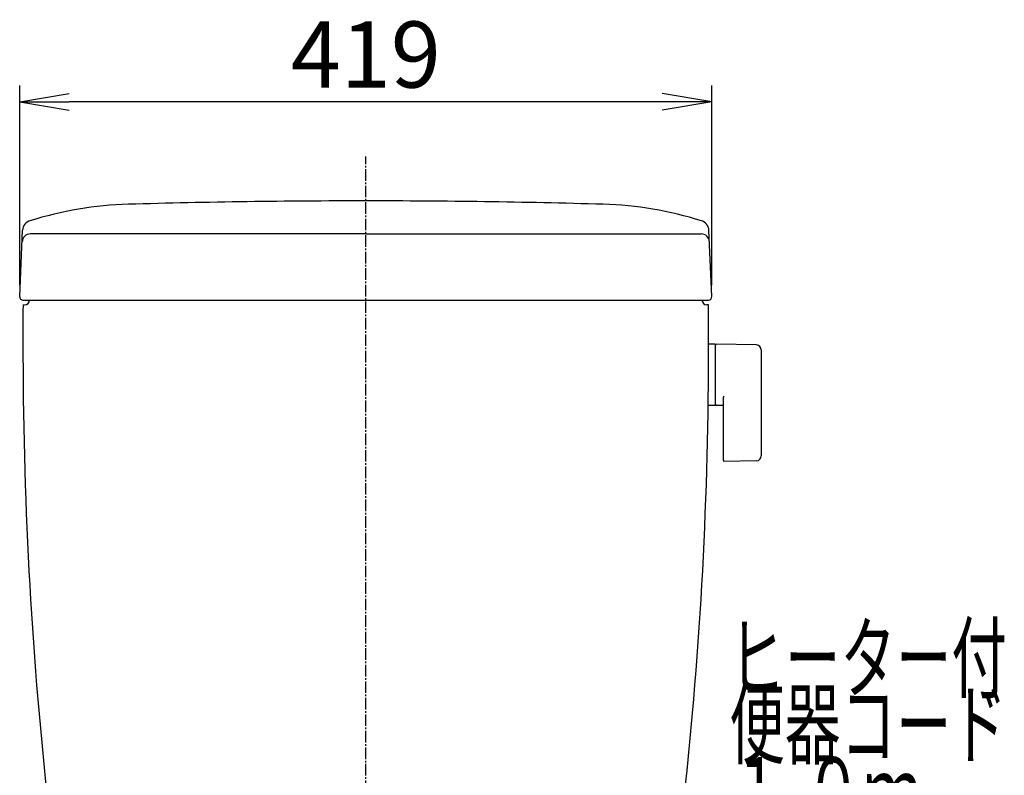
# Model space of a CAD drawing. Extents: x 0 to 1998, y 11 to 2839.
# Drawn here: x 1402 to 1998, y 1074 to 1532 of the extents above; entities that cross this region are included whole.
import ezdxf
from ezdxf.enums import TextEntityAlignment as Align

# ---------------------------------------------------------------- set-up
doc = ezdxf.new("R2010")
doc.units = 0
doc.linetypes.add('EXLTYPE3', pattern=[10, 7, -1, 1, -1])
doc.layers.get('0').update_dxf_attribs({"linetype": 'CONTINUOUS'})
doc.layers.get('DEFPOINTS').update_dxf_attribs({"linetype": 'CONTINUOUS'})
doc.layers.add('タンク', color=7, linetype='CONTINUOUS')
doc.layers.add('便器', color=7, linetype='CONTINUOUS')
doc.styles.add('EXCADDIM1', font='monotxt', dxfattribs={"width": 0.84, "bigfont": 'extfont'})
doc.styles.add('EXCADSTD', font='monotxt', dxfattribs={"bigfont": 'extfont'})
doc.styles.get("Standard").update_dxf_attribs({"font": 'monotxt', "bigfont": 'extfont'})
doc.dimstyles.new('ISO-25', dxfattribs={"dimtxt": 2.5, "dimasz": 2.5, "dimexe": 1.25, "dimexo": 0.625, "dimtad": 1, "dimtxsty": 'STANDARD', "dimcen": 2.5, "dimazin": 3, "dimtfac": 1, "dimtmove": 0, "dimatfit": 3})

# ---------------------------------------------------------------- blocks, each defined once
blk = doc.blocks.new('EX_NORM')
at = {"color": 0, "linetype": 'CONTINUOUS'}
for q in [(-1, 0.167), (-1, 0), (-1, -0.167)]:
    blk.add_line((0, 0), q, dxfattribs=at)
blk = doc.blocks.new('*D27')
at = {"layer": 'DEFPOINTS', "color": 0}
for p in [(1401.89, 1482), (1401.89, 1364.18), (1820.89, 1364.18)]:
    blk.add_point(p, dxfattribs=at)
at = {"layer": 'タンク', "color": 3, "linetype": 'CONTINUOUS'}
for p, q in [((1401.89, 1371.18), (1401.89, 1492)), ((1820.89, 1371.18), (1820.89, 1492)), ((1790.89, 1482), (1431.89, 1482))]:
    blk.add_line(p, q, dxfattribs=at)
at = {"layer": 'タンク', "color": 3, "xscale": 30, "yscale": 30, "zscale": 30, "rotation": 180}
blk.add_blockref('EX_NORM', (1401.89, 1482), dxfattribs=at)
at = {"layer": 'タンク', "color": 3, "xscale": 30, "yscale": 30, "zscale": 30}
blk.add_blockref('EX_NORM', (1820.89, 1482), dxfattribs=at)
at = {"layer": 'タンク', "color": 2, "insert": (1611.39, 1505.5), "char_height": 40, "attachment_point": 5, "style": 'EXCADDIM1'}
blk.add_mtext('419', dxfattribs=at)

msp = doc.modelspace()

# ---------------------------------------------------------------- linework, layer by layer
at = {"layer": 'タンク', "color": 2, "linetype": 'CONTINUOUS'}
for p, q in [((1401.889, 1364.18), (1403.675, 1404.285)), ((1611.387, 1402.091), (1408.359, 1402.091)), ((1611.387, 1402.091), (1814.415, 1402.091)), ((1820.885, 1364.18), (1819.1, 1404.285)), ((1403.887, 1362.091), (1818.887, 1362.091)), ((1403.887, 1359.091), (1404.887, 1359.091)), ((1818.887, 1359.091), (1817.887, 1359.091))]:
    msp.add_line(p, q, dxfattribs=at)
at = {"layer": 'タンク', "color": 7, "linetype": 'CONTINUOUS'}
msp.add_line((1403.887, 1359.091), (1404.887, 1359.091), dxfattribs=at)
at = {"layer": 'タンク', "color": 6, "linetype": 'CONTINUOUS'}
for p, q in [((1822.832, 1335.337), (1818.89, 1335.337)), ((1822.832, 1335.337), (1822.832, 1298.337)), ((1847.887, 1334.89), (1823.432, 1335.337)), ((1822.832, 1334.42), (1822.832, 1299.436)), ((1850.832, 1331.891), (1850.832, 1267.782)), ((1827.832, 1302.914), (1827.832, 1265.344)), ((1822.832, 1298.337), (1818.637, 1298.337)), ((1823.432, 1298.519), (1827.832, 1298.439)), ((1847.887, 1264.783), (1828.432, 1264.428))]:
    msp.add_line(p, q, dxfattribs=at)
at = {"layer": 'タンク', "color": 2, "linetype": 'CONTINUOUS'}
for centre, radius, start, end in [((1474.023, 1199.936), 220.181, 91.646821, 107.428068), ((1611.387, -3577.909), 5000, 90, 91.646821), ((1611.387, -3577.909), 5000, 88.353179, 90), ((1748.752, 1199.936), 220.181, 72.571932, 88.353179), ((1409.962, 1404.005), 6.293, 105.580531, 177.451066), ((1812.813, 1404.005), 6.293, 2.548934, 74.419469), ((1408.359, 1397.091), 5, 90, 177.451066), ((1814.415, 1397.091), 5, 2.548934, 90), ((1403.887, 1364.091), 2, 177.451066, 270), ((11403.877, 1342.569), 10000, 179.9053357, 180.081433), ((1404.887, 1362.091), 3, 270, 0), ((1817.887, 1362.091), 3, 180, 270), ((-8181.102, 1342.569), 10000, 359.918567, 0.0946643), ((1818.887, 1364.091), 2, 270, 2.548934), ((3903.884, 1331.909), 2500, 180.081433, 186.448238), ((-681.11, 1331.909), 2500, 353.561678, 359.918567)]:
    msp.add_arc(centre, radius, start, end, dxfattribs=at)
at = {"layer": 'タンク', "color": 7, "linetype": 'CONTINUOUS'}
msp.add_arc((1404.887, 1362.091), 3, 270, 0, dxfattribs=at)
at = {"layer": 'タンク', "color": 6, "linetype": 'CONTINUOUS'}
for centre, radius, start, end in [((1823.832, 1334.42), 1, 113.578178, 180), ((1847.832, 1331.891), 3, 0, 88.954573), ((1823.832, 1299.436), 1, 180, 246.421822), ((1828.832, 1302.914), 1, 113.578178, 180), ((1828.832, 1265.344), 1, 180, 246.421822), ((1847.832, 1267.782), 3, 271.045427, 0)]:
    msp.add_arc(centre, radius, start, end, dxfattribs=at)
at = {"layer": '便器', "color": 6, "linetype": 'EXLTYPE3'}
msp.add_line((1611.386, 494.291), (1611.386, 1449), dxfattribs=at)

# ---------------------------------------------------------------- texts
at = {"layer": '便器', "color": 2, "linetype": 'CONTINUOUS', "style": 'EXCADSTD'}
for s, width, p, p2 in [('ヒーター付', 1.013793, (1831.465, 1125.393), (1999.465, 1125.393)), ('便器コード', 1.013793, (1831.465, 1085.393), (1999.465, 1085.393)), ('１.０ｍ', 0.998361, (1831.465, 1045.393), (1947.465, 1045.393))]:
    msp.add_text(s, height=40, dxfattribs=dict(at, width=width)).set_placement(p, p2, align=Align.FIT)

# ---------------------------------------------------------------- dimensions: what is measured, and where the dimension line sits
at = {"layer": 'タンク', "color": 3, "linetype": 'CONTINUOUS'}
dim = msp.add_linear_dim(base=(1401.889, 1482), p1=(1820.885, 1364.18), p2=(1401.889, 1364.18), dimstyle='ISO-25', override={"dimtxt": 40, "dimasz": 30, "dimexe": 10, "dimexo": 7, "dimgap": 0, "dimtad": 1, "dimjust": 0, "dimtih": 0, "dimtoh": 0, "dimdec": 1, "dimzin": 8, "dimlunit": 2, "dimtxsty": 'EXCADDIM1', "dimblk1": 'EX_NORM', "dimblk2": 'EX_NORM', "dimsah": 1, "dimse1": 0, "dimse2": 0, "dimclrd": 3, "dimclre": 3, "dimclrt": 2, "dimtmove": 2}, dxfattribs=at)
dim.commit()
dim.dimension.update_dxf_attribs({"geometry": '*D27', "text_midpoint": (1611.387, 1505.5), "dimtype": 160})

doc.saveas('drawing.dxf')
